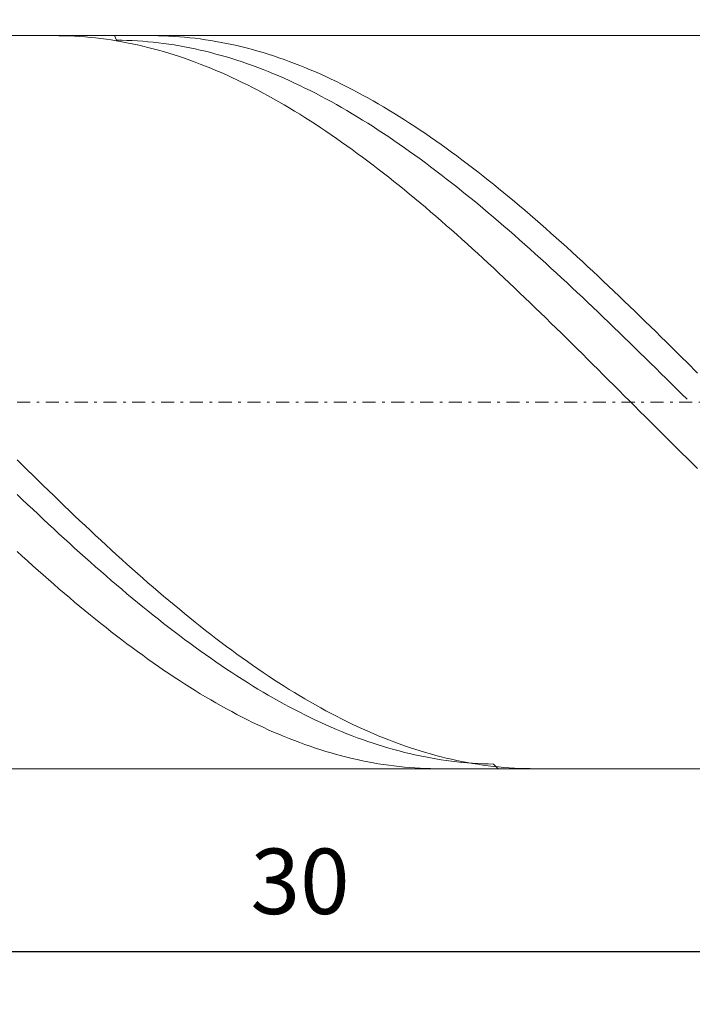
# Model space of a CAD drawing. Units: millimetres. Extents: x -135 to 143, y -100 to 100.
# Drawn here: x -52 to -26, y -20 to 17 of the extents above; entities that cross this region are included whole.
import ezdxf

# ---------------------------------------------------------------- set-up
doc = ezdxf.new("R2010")
doc.units = ezdxf.units.MM
doc.header["$MEASUREMENT"] = 0
doc.linetypes.add('DASHDOT', pattern=[1, 0.5, -0.25, 0, -0.25])
doc.layers.get('0').update_dxf_attribs({"lineweight": 0})
doc.layers.add('Bemassung', color=7, linetype='Continuous', lineweight=0)
doc.layers.add('Geo', color=7, linetype='Continuous', lineweight=0)
doc.styles.get("Standard").update_dxf_attribs({"font": 'Arial'})
doc.dimstyles.new('BEM-ISBE', dxfattribs={"dimtxt": 2.5, "dimasz": 2.5, "dimexe": 1.25, "dimexo": 0.625, "dimtad": 1, "dimdec": 3, "dimzin": 0, "dimdsep": 46, "dimtxsty": 'Standard', "dimblk": 'VDDIM_DEFAULT', "dimcen": 0.09, "dimadec": 3, "dimazin": 0, "dimtol": 1, "dimtm": 1e-09, "dimtfac": 0.5, "dimtdec": 3, "dimtmove": 0, "dimatfit": 3, "dimfxl": 1, "dimtolj": 1, "dimtzin": 0, "dimarcsym": 0})

# ---------------------------------------------------------------- blocks, each defined once
blk = doc.blocks.new('VDDIM_DEFAULT')
at = {"linetype": 'Continuous'}
blk.add_hatch(color=0, dxfattribs=at).paths.add_polyline_path([(0, 0), (-1, -0.1665), (-1, 0.1665)], flags=0)
at = {"color": 0, "linetype": 'Continuous'}
blk.add_lwpolyline([(0, 0), (-1, -0.1665), (-1, 0.1665), (0, 0)], dxfattribs=at)
blk = doc.blocks.new('*D5')
at = {"layer": 'Bemassung', "color": 0, "lineweight": -2}
for p, q in [((-76.486, -20.463), (-76.486, 38.537)), ((-16.486, -11.463), (-16.486, -20.463)), ((-16.486, -18.463), (-76.486, -18.463))]:
    blk.add_line(p, q, dxfattribs=at)
at = {"layer": 'Bemassung', "color": 0}
for p in [(-16.486, -11.463), (-76.486, -20.463)]:
    blk.add_point(p, dxfattribs=at)
at = {"layer": 'Bemassung', "color": 0, "lineweight": -2, "xscale": 2.5, "yscale": 2.5, "zscale": 2.5, "rotation": 180}
blk.add_blockref('VDDIM_DEFAULT', (-76.486, -18.463), dxfattribs=at)
at = {"layer": 'Bemassung', "color": 0, "lineweight": -2, "xscale": 2.5, "yscale": 2.5, "zscale": 2.5}
blk.add_blockref('VDDIM_DEFAULT', (-16.486, -18.463), dxfattribs=at)
at = {"layer": 'Bemassung', "color": 0, "insert": (-41.473, -17.796), "char_height": 2.5, "attachment_point": 8}
blk.add_mtext('30', dxfattribs=at)
blk = doc.blocks.new('*D6')
at = {"layer": 'Bemassung', "color": 0, "lineweight": -2}
for p, q in [((-76.486, -20.463), (-76.486, 38.537)), ((89.514, 16.037), (89.514, 38.537)), ((89.514, 36.537), (-76.486, 36.537))]:
    blk.add_line(p, q, dxfattribs=at)
at = {"layer": 'Bemassung', "color": 0}
for p in [(89.514, 16.037), (-76.486, -20.463)]:
    blk.add_point(p, dxfattribs=at)
at = {"layer": 'Bemassung', "color": 0, "lineweight": -2, "xscale": 2.5, "yscale": 2.5, "zscale": 2.5, "rotation": 180}
blk.add_blockref('VDDIM_DEFAULT', (-76.486, 36.537), dxfattribs=at)
at = {"layer": 'Bemassung', "color": 0, "lineweight": -2, "xscale": 2.5, "yscale": 2.5, "zscale": 2.5}
blk.add_blockref('VDDIM_DEFAULT', (89.514, 36.537), dxfattribs=at)
at = {"layer": 'Bemassung', "color": 0, "insert": (6.514, 37.204), "char_height": 2.5, "attachment_point": 8}
blk.add_mtext('83', dxfattribs=at)

msp = doc.modelspace()

# ---------------------------------------------------------------- linework, layer by layer
at = {"layer": 'Geo'}
for p, q in [((-76.2862, 16.5374), (-16.4862, 16.5374)), ((-50.8299, 16.5374), (-50.6862, 16.5367)), ((-50.6862, 16.5367), (-50.4862, 16.5332)), ((-50.4862, 16.5332), (-50.2862, 16.5268)), ((-50.2862, 16.5268), (-50.0862, 16.5177)), ((-50.0862, 16.5177), (-49.8862, 16.5056)), ((-49.8862, 16.5056), (-49.6862, 16.4907)), ((-49.6862, 16.4907), (-49.4862, 16.473)), ((-49.4862, 16.473), (-49.2862, 16.4524)), ((-49.2862, 16.4524), (-49.0862, 16.429)), ((-49.0862, 16.429), (-48.8862, 16.4027)), ((-48.8862, 16.4027), (-48.6862, 16.3736)), ((-48.6862, 16.3736), (-48.4862, 16.3417)), ((-48.5631, 16.5374), (-48.4862, 16.363)), ((-48.4862, 16.363), (-48.2862, 16.3605)), ((-48.4862, 16.3417), (-48.2862, 16.307)), ((-48.2862, 16.3605), (-48.0862, 16.3552)), ((-48.2862, 16.307), (-48.0862, 16.2694)), ((-48.0862, 16.3552), (-47.8862, 16.3471)), ((-48.0862, 16.2694), (-47.8862, 16.2291)), ((-47.8862, 16.3471), (-47.6862, 16.3361)), ((-47.8862, 16.2291), (-47.6862, 16.1859)), ((-47.6862, 16.3361), (-47.4862, 16.3223)), ((-47.6862, 16.1859), (-47.4862, 16.14)), ((-47.4862, 16.3223), (-47.2862, 16.3057)), ((-47.2862, 16.3057), (-47.0862, 16.2863)), ((-47.1647, 16.5374), (-47.0862, 16.5372)), ((-47.0862, 16.5372), (-46.8862, 16.5346)), ((-47.0862, 16.2863), (-46.8862, 16.2641)), ((-46.8862, 16.5346), (-46.6862, 16.5292)), ((-46.8862, 16.2641), (-46.6862, 16.2391)), ((-46.6862, 16.5292), (-46.4862, 16.521)), ((-46.6862, 16.2391), (-46.4862, 16.2114)), ((-46.4862, 16.521), (-46.2862, 16.5098)), ((-46.4862, 16.2114), (-46.2862, 16.1808)), ((-46.2862, 16.5098), (-46.0862, 16.4959)), ((-46.2862, 16.1808), (-46.0862, 16.1474)), ((-46.0862, 16.4959), (-45.8862, 16.4791)), ((-45.8862, 16.4791), (-45.6862, 16.4594)), ((-45.6862, 16.4594), (-45.4862, 16.4369)), ((-45.4862, 16.4369), (-45.2862, 16.4116)), ((-45.2862, 16.4116), (-45.0862, 16.3834)), ((-45.0862, 16.3834), (-44.8862, 16.3524)), ((-44.8862, 16.3524), (-44.6862, 16.3186)), ((-44.6862, 16.3186), (-44.4862, 16.282)), ((-44.4862, 16.282), (-44.2862, 16.2425)), ((-44.2862, 16.2425), (-44.0862, 16.2003)), ((-44.0862, 16.2003), (-43.8862, 16.1553)), ((-47.4862, 16.14), (-47.2862, 16.0913)), ((-47.2862, 16.0913), (-47.0862, 16.0398)), ((-47.0862, 16.0398), (-46.8862, 15.9856)), ((-46.8862, 15.9856), (-46.6862, 15.9287)), ((-46.6862, 15.9287), (-46.4862, 15.869)), ((-46.4862, 15.869), (-46.2862, 15.8065)), ((-46.2862, 15.8065), (-46.0862, 15.7414)), ((-46.0862, 16.1474), (-45.8862, 16.1112)), ((-45.8862, 16.1112), (-45.6862, 16.0723)), ((-45.6862, 16.0723), (-45.4862, 16.0306)), ((-45.4862, 16.0306), (-45.2862, 15.9862)), ((-45.2862, 15.9862), (-45.0862, 15.939)), ((-45.0862, 15.939), (-44.8862, 15.8891)), ((-44.8862, 15.8891), (-44.6862, 15.8365)), ((-44.6862, 15.8365), (-44.4862, 15.7811)), ((-43.8862, 16.1553), (-43.6862, 16.1075)), ((-43.6862, 16.1075), (-43.4862, 16.0569)), ((-43.4862, 16.0569), (-43.2862, 16.0036)), ((-43.2862, 16.0036), (-43.0862, 15.9475)), ((-43.0862, 15.9475), (-42.8862, 15.8887)), ((-42.8862, 15.8887), (-42.6862, 15.8272)), ((-42.6862, 15.8272), (-42.4862, 15.7629)), ((-46.0862, 15.7414), (-45.8862, 15.6736)), ((-45.8862, 15.6736), (-45.6862, 15.6031)), ((-45.6862, 15.6031), (-45.4862, 15.5299)), ((-45.4862, 15.5299), (-45.2862, 15.4541)), ((-45.2862, 15.4541), (-45.0862, 15.3756)), ((-44.4862, 15.7811), (-44.2862, 15.7231)), ((-44.2862, 15.7231), (-44.0862, 15.6623)), ((-44.0862, 15.6623), (-43.8862, 15.5989)), ((-43.8862, 15.5989), (-43.6862, 15.5328)), ((-43.6862, 15.5328), (-43.4862, 15.464)), ((-43.4862, 15.464), (-43.2862, 15.3927)), ((-42.4862, 15.7629), (-42.2862, 15.696)), ((-42.2862, 15.696), (-42.0862, 15.6264)), ((-42.0862, 15.6264), (-41.8862, 15.5541)), ((-41.8862, 15.5541), (-41.6862, 15.4791)), ((-41.6862, 15.4791), (-41.4862, 15.4015)), ((-45.0862, 15.3756), (-44.8862, 15.2946)), ((-44.8862, 15.2946), (-44.6862, 15.2109)), ((-44.6862, 15.2109), (-44.4862, 15.1246)), ((-44.4862, 15.1246), (-44.2862, 15.0358)), ((-43.2862, 15.3927), (-43.0862, 15.3187)), ((-43.0862, 15.3187), (-42.8862, 15.242)), ((-42.8862, 15.242), (-42.6862, 15.1628)), ((-42.6862, 15.1628), (-42.4862, 15.0811)), ((-42.4862, 15.0811), (-42.2862, 14.9967)), ((-41.4862, 15.4015), (-41.2862, 15.3213)), ((-41.2862, 15.3213), (-41.0862, 15.2384)), ((-41.0862, 15.2384), (-40.8862, 15.153)), ((-40.8862, 15.153), (-40.6862, 15.065)), ((-40.6862, 15.065), (-40.4862, 14.9745)), ((-44.2862, 15.0358), (-44.0862, 14.9444)), ((-44.0862, 14.9444), (-43.8862, 14.8505)), ((-43.8862, 14.8505), (-43.6862, 14.754)), ((-43.6862, 14.754), (-43.4862, 14.6551)), ((-42.2862, 14.9967), (-42.0862, 14.9098)), ((-42.0862, 14.9098), (-41.8862, 14.8204)), ((-41.8862, 14.8204), (-41.6862, 14.7285)), ((-41.6862, 14.7285), (-41.4862, 14.6341)), ((-40.4862, 14.9745), (-40.2862, 14.8814)), ((-40.2862, 14.8814), (-40.0862, 14.7857)), ((-40.0862, 14.7857), (-39.8862, 14.6876)), ((-39.8862, 14.6876), (-39.6862, 14.587)), ((-43.4862, 14.6551), (-43.2862, 14.5537)), ((-43.2862, 14.5537), (-43.0862, 14.4499)), ((-43.0862, 14.4499), (-42.8862, 14.3436)), ((-42.8862, 14.3436), (-42.6862, 14.2349)), ((-41.4862, 14.6341), (-41.2862, 14.5372)), ((-41.2862, 14.5372), (-41.0862, 14.4379)), ((-41.0862, 14.4379), (-40.8862, 14.3362)), ((-40.8862, 14.3362), (-40.6862, 14.232)), ((-39.6862, 14.587), (-39.4862, 14.484)), ((-39.4862, 14.484), (-39.2862, 14.3785)), ((-39.2862, 14.3785), (-39.0862, 14.2706)), ((-42.6862, 14.2349), (-42.4862, 14.1238)), ((-42.4862, 14.1238), (-42.2862, 14.0104)), ((-42.2862, 14.0104), (-42.0862, 13.8946)), ((-40.6862, 14.232), (-40.4862, 14.1254)), ((-40.4862, 14.1254), (-40.2862, 14.0165)), ((-40.2862, 14.0165), (-40.0862, 13.9053)), ((-39.0862, 14.2706), (-38.8862, 14.1603)), ((-38.8862, 14.1603), (-38.6862, 14.0476)), ((-38.6862, 14.0476), (-38.4862, 13.9326)), ((-38.4862, 13.9326), (-38.2862, 13.8152)), ((-42.0862, 13.8946), (-41.8862, 13.7765)), ((-41.8862, 13.7765), (-41.6862, 13.6561)), ((-41.6862, 13.6561), (-41.4862, 13.5334)), ((-40.0862, 13.9053), (-39.8862, 13.7917)), ((-39.8862, 13.7917), (-39.6862, 13.6758)), ((-39.6862, 13.6758), (-39.4862, 13.5577)), ((-39.4862, 13.5577), (-39.2862, 13.4373)), ((-38.2862, 13.8152), (-38.0862, 13.6956)), ((-38.0862, 13.6956), (-37.8862, 13.5737)), ((-37.8862, 13.5737), (-37.6862, 13.4495)), ((-41.4862, 13.5334), (-41.2862, 13.4085)), ((-41.2862, 13.4085), (-41.0862, 13.2814)), ((-41.0862, 13.2814), (-40.8862, 13.1521)), ((-39.2862, 13.4373), (-39.0862, 13.3147)), ((-39.0862, 13.3147), (-38.8862, 13.1899)), ((-38.8862, 13.1899), (-38.6862, 13.0629)), ((-37.6862, 13.4495), (-37.4862, 13.3231)), ((-37.4862, 13.3231), (-37.2862, 13.1945)), ((-37.2862, 13.1945), (-37.0862, 13.0637)), ((-40.8862, 13.1521), (-40.6862, 13.0206)), ((-40.6862, 13.0206), (-40.4862, 12.887)), ((-40.4862, 12.887), (-40.2862, 12.7512)), ((-38.6862, 13.0629), (-38.4862, 12.9337)), ((-38.4862, 12.9337), (-38.2862, 12.8025)), ((-38.2862, 12.8025), (-38.0862, 12.6691)), ((-37.0862, 13.0637), (-36.8862, 12.9308)), ((-36.8862, 12.9308), (-36.6862, 12.7957)), ((-36.6862, 12.7957), (-36.4862, 12.6586)), ((-40.2862, 12.7512), (-40.0862, 12.6134)), ((-40.0862, 12.6134), (-39.8862, 12.4735)), ((-39.8862, 12.4735), (-39.6862, 12.3316)), ((-38.0862, 12.6691), (-37.8862, 12.5337)), ((-37.8862, 12.5337), (-37.6862, 12.3962)), ((-36.4862, 12.6586), (-36.2862, 12.5194)), ((-36.2862, 12.5194), (-36.0862, 12.3781)), ((-39.6862, 12.3316), (-39.4862, 12.1877)), ((-39.4862, 12.1877), (-39.2862, 12.0419)), ((-39.2862, 12.0419), (-39.0862, 11.894)), ((-37.6862, 12.3962), (-37.4862, 12.2568)), ((-37.4862, 12.2568), (-37.2862, 12.1153)), ((-37.2862, 12.1153), (-37.0862, 11.9719)), ((-36.0862, 12.3781), (-35.8862, 12.2349)), ((-35.8862, 12.2349), (-35.6862, 12.0896)), ((-35.6862, 12.0896), (-35.4862, 11.9424)), ((-39.0862, 11.894), (-38.8862, 11.7443)), ((-38.8862, 11.7443), (-38.6862, 11.5927)), ((-37.0862, 11.9719), (-36.8862, 11.8266)), ((-36.8862, 11.8266), (-36.6862, 11.6793)), ((-36.6862, 11.6793), (-36.4862, 11.5302)), ((-35.4862, 11.9424), (-35.2862, 11.7933)), ((-35.2862, 11.7933), (-35.0862, 11.6423)), ((-38.6862, 11.5927), (-38.4862, 11.4393)), ((-38.4862, 11.4393), (-38.2862, 11.284)), ((-38.2862, 11.284), (-38.0862, 11.1269)), ((-36.4862, 11.5302), (-36.2862, 11.3793)), ((-36.2862, 11.3793), (-36.0862, 11.2266)), ((-35.0862, 11.6423), (-34.8862, 11.4895)), ((-34.8862, 11.4895), (-34.6862, 11.3348)), ((-34.6862, 11.3348), (-34.4862, 11.1783)), ((-38.0862, 11.1269), (-37.8862, 10.9681)), ((-37.8862, 10.9681), (-37.6862, 10.8076)), ((-36.0862, 11.2266), (-35.8862, 11.072)), ((-35.8862, 11.072), (-35.6862, 10.9158)), ((-35.6862, 10.9158), (-35.4862, 10.7578)), ((-34.4862, 11.1783), (-34.2862, 11.0201)), ((-34.2862, 11.0201), (-34.0862, 10.8601)), ((-37.6862, 10.8076), (-37.4862, 10.6454)), ((-37.4862, 10.6454), (-37.2862, 10.4815)), ((-35.4862, 10.7578), (-35.2862, 10.5982)), ((-35.2862, 10.5982), (-35.0862, 10.4369)), ((-34.0862, 10.8601), (-33.8862, 10.6985)), ((-33.8862, 10.6985), (-33.6862, 10.5351)), ((-33.6862, 10.5351), (-33.4862, 10.3702)), ((-37.2862, 10.4815), (-37.0862, 10.3161)), ((-37.0862, 10.3161), (-36.8862, 10.149)), ((-35.0862, 10.4369), (-34.8862, 10.274)), ((-34.8862, 10.274), (-34.6862, 10.1095)), ((-33.4862, 10.3702), (-33.2862, 10.2036)), ((-33.2862, 10.2036), (-33.0862, 10.0355)), ((-36.8862, 10.149), (-36.6862, 9.9803)), ((-36.6862, 9.9803), (-36.4862, 9.8102)), ((-36.4862, 9.8102), (-36.2862, 9.6386)), ((-34.6862, 10.1095), (-34.4862, 9.9435)), ((-34.4862, 9.9435), (-34.2862, 9.776)), ((-33.0862, 10.0355), (-32.8862, 9.8658)), ((-32.8862, 9.8658), (-32.6862, 9.6947)), ((-36.2862, 9.6386), (-36.0862, 9.4655)), ((-36.0862, 9.4655), (-35.8862, 9.291)), ((-34.2862, 9.776), (-34.0862, 9.607)), ((-34.0862, 9.607), (-33.8862, 9.4365)), ((-33.8862, 9.4365), (-33.6862, 9.2646)), ((-32.6862, 9.6947), (-32.4862, 9.5221)), ((-32.4862, 9.5221), (-32.2862, 9.348)), ((-35.8862, 9.291), (-35.6862, 9.1151)), ((-35.6862, 9.1151), (-35.4862, 8.9379)), ((-33.6862, 9.2646), (-33.4862, 9.0914)), ((-33.4862, 9.0914), (-33.2862, 8.9168)), ((-32.2862, 9.348), (-32.0862, 9.1726)), ((-32.0862, 9.1726), (-31.8862, 8.9958)), ((-35.4862, 8.9379), (-35.2862, 8.7594)), ((-35.2862, 8.7594), (-35.0862, 8.5796)), ((-33.2862, 8.9168), (-33.0862, 8.741)), ((-33.0862, 8.741), (-32.8862, 8.5638)), ((-31.8862, 8.9958), (-31.6862, 8.8177)), ((-31.6862, 8.8177), (-31.4862, 8.6383)), ((-35.0862, 8.5796), (-34.8862, 8.3986)), ((-34.8862, 8.3986), (-34.6862, 8.2163)), ((-32.8862, 8.5638), (-32.6862, 8.3855)), ((-32.6862, 8.3855), (-32.4862, 8.2059)), ((-31.4862, 8.6383), (-31.2862, 8.4577)), ((-31.2862, 8.4577), (-31.0862, 8.2759)), ((-31.0862, 8.2759), (-30.8862, 8.0929)), ((-34.6862, 8.2163), (-34.4862, 8.033)), ((-34.4862, 8.033), (-34.2862, 7.8485)), ((-32.4862, 8.2059), (-32.2862, 8.0252)), ((-32.2862, 8.0252), (-32.0862, 7.8433)), ((-30.8862, 8.0929), (-30.6862, 7.9087)), ((-30.6862, 7.9087), (-30.4862, 7.7235)), ((-34.2862, 7.8485), (-34.0862, 7.6629)), ((-34.0862, 7.6629), (-33.8862, 7.4762)), ((-32.0862, 7.8433), (-31.8862, 7.6604)), ((-31.8862, 7.6604), (-31.6862, 7.4764)), ((-30.4862, 7.7235), (-30.2862, 7.5372)), ((-30.2862, 7.5372), (-30.0862, 7.3499)), ((-33.8862, 7.4762), (-33.6862, 7.2886)), ((-33.6862, 7.2886), (-33.4862, 7.1)), ((-31.6862, 7.4764), (-31.4862, 7.2915)), ((-31.4862, 7.2915), (-31.2862, 7.1055)), ((-30.0862, 7.3499), (-29.8862, 7.1616)), ((-29.8862, 7.1616), (-29.6862, 6.9723)), ((-33.4862, 7.1), (-33.2862, 6.9105)), ((-33.2862, 6.9105), (-33.0862, 6.72)), ((-31.2862, 7.1055), (-31.0862, 6.9186)), ((-31.0862, 6.9186), (-30.8862, 6.7309)), ((-29.6862, 6.9723), (-29.4862, 6.7822)), ((-29.4862, 6.7822), (-29.2862, 6.5912)), ((-33.0862, 6.72), (-32.8862, 6.5287)), ((-32.8862, 6.5287), (-32.6862, 6.3366)), ((-30.8862, 6.7309), (-30.6862, 6.5422)), ((-30.6862, 6.5422), (-30.4862, 6.3528)), ((-29.2862, 6.5912), (-29.0862, 6.3993)), ((-29.0862, 6.3993), (-28.8862, 6.2067)), ((-32.6862, 6.3366), (-32.4862, 6.1438)), ((-32.4862, 6.1438), (-32.2862, 5.9502)), ((-30.4862, 6.3528), (-30.2862, 6.1626)), ((-30.2862, 6.1626), (-30.0862, 5.9716)), ((-28.8862, 6.2067), (-28.6862, 6.0133)), ((-32.2862, 5.9502), (-32.0862, 5.7558)), ((-32.0862, 5.7558), (-31.8862, 5.5609)), ((-30.0862, 5.9716), (-29.8862, 5.7799)), ((-29.8862, 5.7799), (-29.6862, 5.5876)), ((-28.6862, 6.0133), (-28.4862, 5.8193)), ((-28.4862, 5.8193), (-28.2862, 5.6245)), ((-31.8862, 5.5609), (-31.6862, 5.3653)), ((-31.6862, 5.3653), (-31.4862, 5.1691)), ((-29.6862, 5.5876), (-29.4862, 5.3947)), ((-29.4862, 5.3947), (-29.2862, 5.2011)), ((-28.2862, 5.6245), (-28.0862, 5.4291)), ((-28.0862, 5.4291), (-27.8862, 5.2331)), ((-31.4862, 5.1691), (-31.2862, 4.9724)), ((-31.2862, 4.9724), (-31.0862, 4.7752)), ((-29.2862, 5.2011), (-29.0862, 5.007)), ((-29.0862, 5.007), (-28.8862, 4.8125)), ((-27.8862, 5.2331), (-27.6862, 5.0366)), ((-27.6862, 5.0366), (-27.4862, 4.8396)), ((-31.0862, 4.7752), (-30.8862, 4.5776)), ((-30.8862, 4.5776), (-30.6862, 4.3795)), ((-28.8862, 4.8125), (-28.6862, 4.6174)), ((-28.6862, 4.6174), (-28.4862, 4.422)), ((-27.4862, 4.8396), (-27.2862, 4.6421)), ((-27.2862, 4.6421), (-27.0862, 4.4441)), ((-30.6862, 4.3795), (-30.4862, 4.1811)), ((-30.4862, 4.1811), (-30.2862, 3.9823)), ((-28.4862, 4.422), (-28.2862, 4.2261)), ((-28.2862, 4.2261), (-28.0862, 4.0299)), ((-27.0862, 4.4441), (-26.8862, 4.2458)), ((-26.8862, 4.2458), (-26.6862, 4.0471)), ((-30.2862, 3.9823), (-30.0862, 3.7832)), ((-30.0862, 3.7832), (-29.8862, 3.5839)), ((-28.0862, 4.0299), (-27.8862, 3.8334)), ((-27.8862, 3.8334), (-27.6862, 3.6366)), ((-26.6862, 4.0471), (-26.2862, 3.6489)), ((-29.8862, 3.5839), (-29.6862, 3.3844)), ((-27.6862, 3.6366), (-27.4862, 3.4396)), ((-27.4862, 3.4396), (-27.2862, 3.2425)), ((-29.6862, 3.3844), (-29.4862, 3.1847)), ((-29.4862, 3.1847), (-29.2862, 2.9848)), ((-27.2862, 3.2425), (-27.0862, 3.0451)), ((-27.0862, 3.0451), (-26.8862, 2.8477)), ((-29.2862, 2.9848), (-29.0862, 2.7849)), ((-29.0862, 2.7849), (-28.8862, 2.5849)), ((-26.8862, 2.8477), (-26.6862, 2.6502)), ((-28.8862, 2.5849), (-28.6862, 2.3849)), ((-28.6862, 2.3849), (-28.4862, 2.1849)), ((-28.4862, 2.1849), (-28.2862, 1.985)), ((-28.2862, 1.985), (-28.0862, 1.7853)), ((-28.0862, 1.7853), (-27.8862, 1.5856)), ((-27.8862, 1.5856), (-27.6862, 1.3862)), ((-27.6862, 1.3862), (-27.4862, 1.187)), ((-27.4862, 1.187), (-27.2862, 0.9881)), ((-27.2862, 0.9881), (-27.0862, 0.7895)), ((-27.0862, 0.7895), (-26.8862, 0.5912)), ((-26.8862, 0.5912), (-26.6862, 0.3934)), ((-26.2862, -0.001), (-26.6862, 0.3934)), ((-52.2862, 0.3377), (-52.0862, 0.1404)), ((-52.0862, 0.1404), (-51.8862, -0.0564)), ((-51.8862, -0.0564), (-51.6862, -0.2526)), ((-51.6862, -0.2526), (-51.4862, -0.4483)), ((-51.4862, -0.4483), (-51.2862, -0.6434)), ((-51.2862, -0.6434), (-51.0862, -0.8379)), ((-52.2862, -0.9857), (-52.0862, -1.1763)), ((-51.0862, -0.8379), (-50.8862, -1.0316)), ((-50.8862, -1.0316), (-50.6862, -1.2246)), ((-52.0862, -1.1763), (-51.8862, -1.3662)), ((-51.8862, -1.3662), (-51.6862, -1.5553)), ((-50.6862, -1.2246), (-50.4862, -1.4169)), ((-50.4862, -1.4169), (-50.2862, -1.6083)), ((-51.6862, -1.5553), (-51.4862, -1.7435)), ((-51.4862, -1.7435), (-51.2862, -1.9309)), ((-50.2862, -1.6083), (-50.0862, -1.7989)), ((-50.0862, -1.7989), (-49.8862, -1.9887)), ((-51.2862, -1.9309), (-51.0862, -2.1173)), ((-51.0862, -2.1173), (-50.8862, -2.3028)), ((-49.8862, -1.9887), (-49.6862, -2.1774)), ((-49.6862, -2.1774), (-49.4862, -2.3653)), ((-50.8862, -2.3028), (-50.6862, -2.4873)), ((-50.6862, -2.4873), (-50.4862, -2.6708)), ((-49.4862, -2.3653), (-49.2862, -2.5521)), ((-49.2862, -2.5521), (-49.0862, -2.7379)), ((-50.4862, -2.6708), (-50.2862, -2.8532)), ((-50.2862, -2.8532), (-50.0862, -3.0346)), ((-49.0862, -2.7379), (-48.8862, -2.9226)), ((-48.8862, -2.9226), (-48.6862, -3.1062)), ((-52.2862, -3.1658), (-52.0862, -3.3479)), ((-52.0862, -3.3479), (-51.8862, -3.5287)), ((-50.0862, -3.0346), (-49.8862, -3.2148)), ((-49.8862, -3.2148), (-49.6862, -3.3938)), ((-48.6862, -3.1062), (-48.4862, -3.2887)), ((-48.4862, -3.2887), (-48.2862, -3.4699)), ((-51.8862, -3.5287), (-51.6862, -3.7084)), ((-51.6862, -3.7084), (-51.4862, -3.8867)), ((-49.6862, -3.3938), (-49.4862, -3.5716)), ((-49.4862, -3.5716), (-49.2862, -3.7481)), ((-49.2862, -3.7481), (-49.0862, -3.9234)), ((-48.2862, -3.4699), (-48.0862, -3.6499)), ((-48.0862, -3.6499), (-47.8862, -3.8287)), ((-51.4862, -3.8867), (-51.2862, -4.0638)), ((-51.2862, -4.0638), (-51.0862, -4.2394)), ((-49.0862, -3.9234), (-48.8862, -4.0974)), ((-48.8862, -4.0974), (-48.6862, -4.27)), ((-47.8862, -3.8287), (-47.6862, -4.0062)), ((-47.6862, -4.0062), (-47.4862, -4.1823)), ((-51.0862, -4.2394), (-50.8862, -4.4138)), ((-50.8862, -4.4138), (-50.6862, -4.5866)), ((-48.6862, -4.27), (-48.4862, -4.4412)), ((-48.4862, -4.4412), (-48.2862, -4.611)), ((-47.4862, -4.1823), (-47.2862, -4.3571)), ((-47.2862, -4.3571), (-47.0862, -4.5304)), ((-50.6862, -4.5866), (-50.4862, -4.7581)), ((-50.4862, -4.7581), (-50.2862, -4.928)), ((-48.2862, -4.611), (-48.0862, -4.7793)), ((-48.0862, -4.7793), (-47.8862, -4.9461)), ((-47.0862, -4.5304), (-46.8862, -4.7024)), ((-46.8862, -4.7024), (-46.6862, -4.8728)), ((-46.6862, -4.8728), (-46.4862, -5.0417)), ((-50.2862, -4.928), (-50.0862, -5.0965)), ((-50.0862, -5.0965), (-49.8862, -5.2633)), ((-49.8862, -5.2633), (-49.6862, -5.4286)), ((-47.8862, -4.9461), (-47.6862, -5.1114)), ((-47.6862, -5.1114), (-47.4862, -5.2752)), ((-46.4862, -5.0417), (-46.2862, -5.2091)), ((-46.2862, -5.2091), (-46.0862, -5.3749)), ((-49.6862, -5.4286), (-49.4862, -5.5922)), ((-49.4862, -5.5922), (-49.2862, -5.7542)), ((-47.4862, -5.2752), (-47.2862, -5.4373)), ((-47.2862, -5.4373), (-47.0862, -5.5978)), ((-47.0862, -5.5978), (-46.8862, -5.7567)), ((-46.0862, -5.3749), (-45.8862, -5.5391)), ((-45.8862, -5.5391), (-45.6862, -5.7016)), ((-49.2862, -5.7542), (-49.0862, -5.9145)), ((-49.0862, -5.9145), (-48.8862, -6.0731)), ((-46.8862, -5.7567), (-46.6862, -5.9139)), ((-46.6862, -5.9139), (-46.4862, -6.0693)), ((-45.6862, -5.7016), (-45.4862, -5.8625)), ((-45.4862, -5.8625), (-45.2862, -6.0216)), ((-48.8862, -6.0731), (-48.6862, -6.2299)), ((-48.6862, -6.2299), (-48.4862, -6.3849)), ((-48.4862, -6.3849), (-48.2862, -6.5382)), ((-46.4862, -6.0693), (-46.2862, -6.223)), ((-46.2862, -6.223), (-46.0862, -6.3749)), ((-46.0862, -6.3749), (-45.8862, -6.525)), ((-45.2862, -6.0216), (-45.0862, -6.179)), ((-45.0862, -6.179), (-44.8862, -6.3346)), ((-44.8862, -6.3346), (-44.6862, -6.4884)), ((-48.2862, -6.5382), (-48.0862, -6.6895)), ((-48.0862, -6.6895), (-47.8862, -6.839)), ((-45.8862, -6.525), (-45.6862, -6.6732)), ((-45.6862, -6.6732), (-45.4862, -6.8196)), ((-44.6862, -6.4884), (-44.4862, -6.6404)), ((-44.4862, -6.6404), (-44.2862, -6.7905)), ((-47.8862, -6.839), (-47.6862, -6.9865)), ((-47.6862, -6.9865), (-47.4862, -7.1321)), ((-47.4862, -7.1321), (-47.2862, -7.2758)), ((-45.4862, -6.8196), (-45.2862, -6.964)), ((-45.2862, -6.964), (-45.0862, -7.1066)), ((-45.0862, -7.1066), (-44.8862, -7.2471)), ((-44.2862, -6.7905), (-44.0862, -6.9386)), ((-44.0862, -6.9386), (-43.8862, -7.0849)), ((-43.8862, -7.0849), (-43.6862, -7.2292)), ((-47.2862, -7.2758), (-47.0862, -7.4174)), ((-47.0862, -7.4174), (-46.8862, -7.557)), ((-44.8862, -7.2471), (-44.6862, -7.3856)), ((-44.6862, -7.3856), (-44.4862, -7.5222)), ((-43.6862, -7.2292), (-43.4862, -7.3715)), ((-43.4862, -7.3715), (-43.2862, -7.5118)), ((-43.2862, -7.5118), (-43.0862, -7.65)), ((-46.8862, -7.557), (-46.6862, -7.6946)), ((-46.6862, -7.6946), (-46.4862, -7.83)), ((-46.4862, -7.83), (-46.2862, -7.9634)), ((-44.4862, -7.5222), (-44.2862, -7.6566)), ((-44.2862, -7.6566), (-44.0862, -7.789)), ((-44.0862, -7.789), (-43.8862, -7.9193)), ((-43.0862, -7.65), (-42.8862, -7.7861)), ((-42.8862, -7.7861), (-42.6862, -7.9201)), ((-46.2862, -7.9634), (-46.0862, -8.0946)), ((-46.0862, -8.0946), (-45.8862, -8.2236)), ((-45.8862, -8.2236), (-45.6862, -8.3504)), ((-43.8862, -7.9193), (-43.6862, -8.0474)), ((-43.6862, -8.0474), (-43.4862, -8.1734)), ((-43.4862, -8.1734), (-43.2862, -8.2972)), ((-42.6862, -7.9201), (-42.4862, -8.052)), ((-42.4862, -8.052), (-42.2862, -8.1818)), ((-42.2862, -8.1818), (-42.0862, -8.3093)), ((-45.6862, -8.3504), (-45.4862, -8.475)), ((-45.4862, -8.475), (-45.2862, -8.5974)), ((-45.2862, -8.5974), (-45.0862, -8.7175)), ((-43.2862, -8.2972), (-43.0862, -8.4188)), ((-43.0862, -8.4188), (-42.8862, -8.5381)), ((-42.8862, -8.5381), (-42.6862, -8.6552)), ((-42.0862, -8.3093), (-41.8862, -8.4347)), ((-41.8862, -8.4347), (-41.6862, -8.5578)), ((-41.6862, -8.5578), (-41.4862, -8.6786)), ((-45.0862, -8.7175), (-44.8862, -8.8353)), ((-44.8862, -8.8353), (-44.6862, -8.9508)), ((-44.6862, -8.9508), (-44.4862, -9.0639)), ((-42.6862, -8.6552), (-42.4862, -8.77)), ((-42.4862, -8.77), (-42.2862, -8.8825)), ((-42.2862, -8.8825), (-42.0862, -8.9927)), ((-42.0862, -8.9927), (-41.8862, -9.1005)), ((-41.4862, -8.6786), (-41.2862, -8.7972)), ((-41.2862, -8.7972), (-41.0862, -8.9134)), ((-41.0862, -8.9134), (-40.8862, -9.0273)), ((-44.4862, -9.0639), (-44.2862, -9.1747)), ((-44.2862, -9.1747), (-44.0862, -9.283)), ((-44.0862, -9.283), (-43.8862, -9.389)), ((-43.8862, -9.389), (-43.6862, -9.4925)), ((-41.8862, -9.1005), (-41.6862, -9.2059)), ((-41.6862, -9.2059), (-41.4862, -9.309)), ((-41.4862, -9.309), (-41.2862, -9.4096)), ((-40.8862, -9.0273), (-40.6862, -9.1388)), ((-40.6862, -9.1388), (-40.4862, -9.248)), ((-40.4862, -9.248), (-40.2862, -9.3547)), ((-40.2862, -9.3547), (-40.0862, -9.459)), ((-43.6862, -9.4925), (-43.4862, -9.5936)), ((-43.4862, -9.5936), (-43.2862, -9.6922)), ((-43.2862, -9.6922), (-43.0862, -9.7883)), ((-41.2862, -9.4096), (-41.0862, -9.5078)), ((-41.0862, -9.5078), (-40.8862, -9.6035)), ((-40.8862, -9.6035), (-40.6862, -9.6968)), ((-40.6862, -9.6968), (-40.4862, -9.7875)), ((-40.0862, -9.459), (-39.8862, -9.5609)), ((-39.8862, -9.5609), (-39.6862, -9.6603)), ((-39.6862, -9.6603), (-39.4862, -9.7572)), ((-39.4862, -9.7572), (-39.2862, -9.8516)), ((-43.0862, -9.7883), (-42.8862, -9.8819)), ((-42.8862, -9.8819), (-42.6862, -9.9729)), ((-42.6862, -9.9729), (-42.4862, -10.0614)), ((-42.4862, -10.0614), (-42.2862, -10.1473)), ((-42.2862, -10.1473), (-42.0862, -10.2307)), ((-40.4862, -9.7875), (-40.2862, -9.8758)), ((-40.2862, -9.8758), (-40.0862, -9.9615)), ((-40.0862, -9.9615), (-39.8862, -10.0446)), ((-39.8862, -10.0446), (-39.6862, -10.1252)), ((-39.6862, -10.1252), (-39.4862, -10.2032)), ((-39.2862, -9.8516), (-39.0862, -9.9435)), ((-39.0862, -9.9435), (-38.8862, -10.0328)), ((-38.8862, -10.0328), (-38.6862, -10.1196)), ((-38.6862, -10.1196), (-38.4862, -10.2038)), ((-42.0862, -10.2307), (-41.8862, -10.3114)), ((-41.8862, -10.3114), (-41.6862, -10.3895)), ((-41.6862, -10.3895), (-41.4862, -10.465)), ((-41.4862, -10.465), (-41.2862, -10.5378)), ((-39.4862, -10.2032), (-39.2862, -10.2786)), ((-39.2862, -10.2786), (-39.0862, -10.3514)), ((-39.0862, -10.3514), (-38.8862, -10.4216)), ((-38.8862, -10.4216), (-38.6862, -10.4891)), ((-38.6862, -10.4891), (-38.4862, -10.5539)), ((-38.4862, -10.2038), (-38.2862, -10.2854)), ((-38.2862, -10.2854), (-38.0862, -10.3643)), ((-38.0862, -10.3643), (-37.8862, -10.4407)), ((-37.8862, -10.4407), (-37.6862, -10.5144)), ((-37.6862, -10.5144), (-37.4862, -10.5854)), ((-41.2862, -10.5378), (-41.0862, -10.6079)), ((-41.0862, -10.6079), (-40.8862, -10.6754)), ((-40.8862, -10.6754), (-40.6862, -10.7402)), ((-40.6862, -10.7402), (-40.4862, -10.8022)), ((-40.4862, -10.8022), (-40.2862, -10.8616)), ((-40.2862, -10.8616), (-40.0862, -10.9182)), ((-38.4862, -10.5539), (-38.2862, -10.6161)), ((-38.2862, -10.6161), (-38.0862, -10.6756)), ((-38.0862, -10.6756), (-37.8862, -10.7324)), ((-37.8862, -10.7324), (-37.6862, -10.7865)), ((-37.6862, -10.7865), (-37.4862, -10.8379)), ((-37.4862, -10.5854), (-37.2862, -10.6537)), ((-37.4862, -10.8379), (-37.2862, -10.8865)), ((-37.2862, -10.6537), (-37.0862, -10.7194)), ((-37.2862, -10.8865), (-37.0862, -10.9324)), ((-37.0862, -10.7194), (-36.8862, -10.7823)), ((-36.8862, -10.7823), (-36.6862, -10.8425)), ((-36.6862, -10.8425), (-36.4862, -10.9)), ((-36.4862, -10.9), (-36.2862, -10.9548)), ((-40.0862, -10.9182), (-39.8862, -10.972)), ((-39.8862, -10.972), (-39.6862, -11.0231)), ((-39.6862, -11.0231), (-39.4862, -11.0715)), ((-39.4862, -11.0715), (-39.2862, -11.117)), ((-39.2862, -11.117), (-39.0862, -11.1598)), ((-39.0862, -11.1598), (-38.8862, -11.1998)), ((-38.8862, -11.1998), (-38.6862, -11.2369)), ((-38.6862, -11.2369), (-38.4862, -11.2713)), ((-38.4862, -11.2713), (-38.2862, -11.3028)), ((-37.0862, -10.9324), (-36.8862, -10.9756)), ((-36.8862, -10.9756), (-36.6862, -11.016)), ((-36.6862, -11.016), (-36.4862, -11.0536)), ((-36.4862, -11.0536), (-36.2862, -11.0885)), ((-36.2862, -10.9548), (-36.0862, -11.0068)), ((-36.2862, -11.0885), (-36.0862, -11.1205)), ((-36.0862, -11.0068), (-35.8862, -11.056)), ((-36.0862, -11.1205), (-35.8862, -11.1498)), ((-35.8862, -11.056), (-35.6862, -11.1025)), ((-35.8862, -11.1498), (-35.6862, -11.1763)), ((-35.6862, -11.1025), (-35.4862, -11.1462)), ((-35.6862, -11.1763), (-35.4862, -11.2)), ((-35.4862, -11.1462), (-35.2862, -11.187)), ((-35.4862, -11.2), (-35.2862, -11.2209)), ((-35.2862, -11.187), (-35.0862, -11.2251)), ((-35.2862, -11.2209), (-35.0862, -11.239)), ((-35.0862, -11.2251), (-34.8862, -11.2604)), ((-35.0862, -11.239), (-34.8862, -11.2543)), ((-34.8862, -11.2543), (-34.6862, -11.2667)), ((-34.8862, -11.2604), (-34.6862, -11.2929)), ((-34.6862, -11.2667), (-34.4862, -11.2764)), ((-34.4862, -11.2764), (-34.2862, -11.2832)), ((-76.2862, -11.4626), (-16.4862, -11.4626)), ((-38.2862, -11.3028), (-38.0862, -11.3315)), ((-38.0862, -11.3315), (-37.8862, -11.3574)), ((-37.8862, -11.3574), (-37.6862, -11.3805)), ((-37.6862, -11.3805), (-37.4862, -11.4007)), ((-37.4862, -11.4007), (-37.2862, -11.4181)), ((-37.2862, -11.4181), (-37.0862, -11.4326)), ((-37.0862, -11.4326), (-36.8862, -11.4442)), ((-36.8862, -11.4442), (-36.6862, -11.4531)), ((-36.6862, -11.4531), (-36.4862, -11.459)), ((-36.4862, -11.459), (-36.2862, -11.4621)), ((-36.2862, -11.4621), (-36.1691, -11.4626)), ((-34.6862, -11.2929), (-34.4862, -11.3225)), ((-34.4862, -11.3225), (-34.2862, -11.3493)), ((-34.2862, -11.2832), (-34.0862, -11.2872)), ((-34.2862, -11.3493), (-34.0862, -11.3733)), ((-34.0862, -11.2872), (-33.9023, -11.4626)), ((-34.0862, -11.3733), (-33.8862, -11.3944)), ((-33.8862, -11.3944), (-33.6862, -11.4127)), ((-33.6862, -11.4127), (-33.4862, -11.4282)), ((-33.4862, -11.4282), (-33.2862, -11.4407)), ((-33.2862, -11.4407), (-33.0862, -11.4505)), ((-33.0862, -11.4505), (-32.8862, -11.4574)), ((-32.8862, -11.4574), (-32.6862, -11.4614)), ((-32.6862, -11.4614), (-32.5039, -11.4626))]:
    msp.add_line(p, q, dxfattribs=at)
at = {"layer": 'Geo', "linetype": 'Dashdot'}
msp.add_line((-76.4862, 2.5374), (89.5138, 2.5374), dxfattribs=at)

# ---------------------------------------------------------------- dimensions: what is measured, and where the dimension line sits
at = {"layer": 'Bemassung'}
for base, p1, text, picture, middle in [((-76.4862, 36.5374), (89.5138, 16.0374), '83', '*D6', (6.5138, 37.2041)), ((-76.4862, -18.4626), (-16.4862, -11.4626), '30', '*D5', (-41.473, -17.7959))]:
    dim = msp.add_linear_dim(base=base, p1=p1, p2=(-76.4862, -20.4626), text=text, dimstyle='BEM-ISBE', override={"dimgap": 0.625, "dimlfac": 0.5, "dimzin": 8, "dimtol": 0, "dimlim": 0, "dimtzin": 8}, dxfattribs=at)
    dim.commit()
    dim.dimension.update_dxf_attribs({"geometry": picture, "text_midpoint": middle})

doc.saveas('drawing.dxf')
